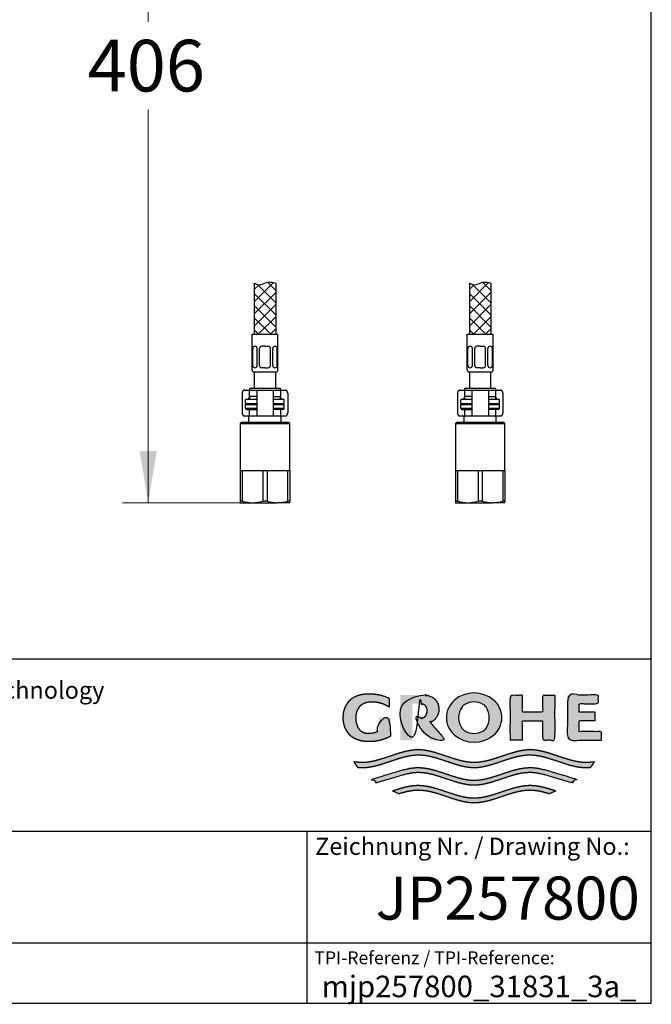
# Model space of a CAD drawing. Units: millimetres. Extents: x 7 to 203, y 5 to 291.
# Drawn here: x 130 to 203, y 5 to 119 of the extents above; entities that cross this region are included whole.
import ezdxf
from ezdxf.enums import TextEntityAlignment as Align

# ---------------------------------------------------------------- set-up
doc = ezdxf.new("R2010")
doc.units = ezdxf.units.MM
for name, color, linetype in [('Default', 7, 'Continuous'), ('Layer13', 7, 'Continuous'), ('Layer200', 7, 'Continuous'), ('Layer3', 7, 'Continuous'), ('MDS_Layer_0', 7, 'Continuous'), ('MDS_Layer_19', 7, 'Continuous'), ('MDS_Layer_20', 7, 'Continuous'), ('MDS_Layer_50', 7, 'Continuous'), ('Standard', 7, 'Continuous')]:
    doc.layers.add(name, color=color, linetype=linetype)
doc.styles.add('SEACAD_arial_ttf', font='arial.ttf')
doc.styles.add('SEACAD_seiso_ttf', font='seiso.ttf')
doc.dimstyles.new('$DDT_AUDIT_GENERATED_(648)', dxfattribs={"dimtxt": 6, "dimasz": 6, "dimexe": 3, "dimexo": 0, "dimgap": 3, "dimtad": 0, "dimtih": 1, "dimtoh": 1, "dimdec": 0, "dimlfac": 4, "dimtxsty": 'SEACAD_arial_ttf', "dimblk1": '_SE_FILLED', "dimblk2": '_SE_FILLED', "dimsah": 1, "dimcen": 3, "dimclrd": 136, "dimclre": 136, "dimclrt": 136, "dimadec": 0, "dimazin": 0, "dimtfac": 1, "dimtdec": 0, "dimtofl": 0, "dimtmove": 0, "dimatfit": 3, "dimfxl": 1, "dimtolj": 1, "dimarcsym": 0})

# ---------------------------------------------------------------- blocks, each defined once
blk = doc.blocks.new('DMBLK11')
at = {"layer": 'Layer3', "linetype": 'Continuous', "lineweight": 20}
for points in [[(143.56, 158.62), (145.56, 158.62), (144.56, 164.62)], [(143.56, 69.12), (144.56, 63.12), (145.56, 69.12)]]:
    blk.add_hatch(color=136, dxfattribs=at).paths.add_polyline_path(points)
at = {"layer": 'Layer3', "color": 136, "linetype": 'Continuous', "lineweight": 20}
for p, q in [((164.37, 164.62), (141.56, 164.62)), ((144.56, 164.62), (144.56, 118.97)), ((144.56, 108.77), (144.56, 63.12)), ((155.25, 63.12), (141.56, 63.12))]:
    blk.add_line(p, q, dxfattribs=at)
at = {"layer": 'Layer3', "color": 136, "linetype": 'Continuous', "lineweight": 20, "style": 'SEACAD_arial_ttf'}
blk.add_text('406', height=6, dxfattribs=at).set_placement((137.52, 116.87), align=Align.TOP_LEFT)
blk = doc.blocks.new('_SE_FILLED')
at = {"color": 0}
blk.add_line((0, 0), (-1, 0), dxfattribs=at)
blk.add_solid([(0, 0), (-1, -0.1665), (-1, 0.1665), (0, 0)], dxfattribs=at)

msp = doc.modelspace()

# ---------------------------------------------------------------- hatches: boundary and pattern name
at = {"layer": 'Standard', "linetype": 'Continuous'}
for points in [[(172.7172, 36.0072), (172.7172, 38.1606), (171.3135, 38.1606), (171.3135, 36.617), (171.1917, 36.5611), (171.0667, 36.5113), (170.9388, 36.4676), (170.8087, 36.4305), (170.6767, 36.4), (170.5435, 36.3762), (170.4095, 36.3593), (170.2753, 36.3492), (170.1413, 36.3459), (170.0153, 36.3467), (169.8968, 36.3571), (169.7858, 36.3759), (169.6822, 36.4022), (169.5859, 36.4349), (169.4969, 36.4728), (169.3769, 36.5373), (169.2727, 36.6078), (169.1895, 36.6765), (169.1173, 36.7488), (169.0539, 36.8265), (168.9966, 36.9112), (168.943, 37.0045), (168.8907, 37.1081), (168.8365, 37.2274), (168.7844, 37.3635), (168.7525, 37.4657), (168.7241, 37.5785), (168.7002, 37.7031), (168.6818, 37.8408), (168.67, 37.9929), (168.6657, 38.1606), (168.6712, 38.3283), (168.6865, 38.4803), (168.7101, 38.6181), (168.7409, 38.7427), (168.7774, 38.8554), (168.8184, 38.9576), (168.8854, 39.0937), (168.9551, 39.213), (169.0225, 39.3166), (169.0914, 39.4099), (169.1651, 39.4946), (169.2467, 39.5723), (169.3395, 39.6447), (169.4467, 39.7133), (169.5337, 39.7608), (169.6298, 39.8062), (169.7351, 39.8483), (169.8496, 39.8863), (169.9734, 39.9189), (170.1067, 39.9452), (170.2495, 39.9641), (170.4019, 39.9745), (170.564, 39.9753), (170.7941, 39.9679), (171.0249, 39.9456), (171.255, 39.9083), (171.4829, 39.856), (171.7071, 39.789), (171.9263, 39.7076), (172.1391, 39.6124), (172.3443, 39.5043), (172.5406, 39.3842), (172.5406, 40.418), (172.3016, 40.5261), (172.0564, 40.6226), (171.806, 40.7071), (171.5511, 40.779), (171.2928, 40.8381), (171.0321, 40.8841), (170.7698, 40.9169), (170.5071, 40.9366), (170.2448, 40.9431), (169.986, 40.9418), (169.7427, 40.9259), (169.5148, 40.897), (169.302, 40.8567), (169.1042, 40.8066), (168.9214, 40.7485), (168.7534, 40.6838), (168.5999, 40.6143), (168.461, 40.5415), (168.3441, 40.4718), (168.2382, 40.4), (168.1418, 40.3253), (168.0532, 40.2469), (167.9711, 40.1642), (167.8939, 40.0763), (167.7838, 39.9332), (167.6763, 39.7744), (167.602, 39.655), (167.5285, 39.5251), (167.458, 39.3828), (167.3925, 39.2262), (167.3342, 39.0533), (167.2851, 38.8622), (167.2473, 38.6511), (167.223, 38.4179), (167.2141, 38.1608), (167.2141, 38.1606), (167.2141, 38.1603), (167.223, 37.9032), (167.2473, 37.67), (167.2851, 37.4589), (167.3342, 37.2678), (167.3925, 37.0949), (167.458, 36.9383), (167.5285, 36.796), (167.602, 36.6661), (167.6763, 36.5467), (167.7838, 36.3879), (167.8939, 36.2448), (167.9711, 36.157), (168.0532, 36.0742), (168.1418, 35.9959), (168.2382, 35.9212), (168.3441, 35.8493), (168.461, 35.7797), (168.5999, 35.7069), (168.7534, 35.6373), (168.9214, 35.5727), (169.1042, 35.5145), (169.302, 35.4644), (169.5148, 35.4241), (169.7427, 35.3952), (169.986, 35.3793), (170.2448, 35.378), (170.5291, 35.3858), (170.8139, 35.4094), (171.0982, 35.4489), (171.3804, 35.5042), (171.6594, 35.5752), (171.9338, 35.6615), (172.2023, 35.7627), (172.4638, 35.8782)], [(178.3239, 39.1424), (178.3183, 39.2945), (178.3029, 39.4325), (178.279, 39.5574), (178.248, 39.6705), (178.2111, 39.7728), (178.1697, 39.8655), (178.102, 39.989), (178.0316, 40.0972), (177.9636, 40.1912), (177.894, 40.2758), (177.8196, 40.3527), (177.7371, 40.4232), (177.6434, 40.4888), (177.5352, 40.5511), (177.4, 40.6151), (177.244, 40.6736), (177.1283, 40.708), (177.0032, 40.7377), (176.8687, 40.7615), (176.7244, 40.7786), (176.5705, 40.788), (176.4069, 40.7888), (173.8577, 40.7888), (173.8577, 35.5323), (175.2535, 35.5323), (175.2535, 39.784), (176.1576, 39.784), (176.2589, 39.7817), (176.3511, 39.7701), (176.4341, 39.7508), (176.5083, 39.7255), (176.5736, 39.6958), (176.6303, 39.6633), (176.6893, 39.6208), (176.7383, 39.5748), (176.7805, 39.5235), (176.8097, 39.4805), (176.8382, 39.4328), (176.8676, 39.3779), (176.896, 39.3152), (176.9213, 39.2428), (176.9418, 39.1587), (176.9555, 39.0611), (176.9606, 38.948), (176.9555, 38.8349), (176.9418, 38.7373), (176.9213, 38.6532), (176.896, 38.5808), (176.8676, 38.5181), (176.8382, 38.4632), (176.8001, 38.4007), (176.76, 38.3461), (176.7148, 38.2977), (176.6756, 38.2643), (176.6303, 38.2327), (176.5808, 38.204), (176.5246, 38.1772), (176.4616, 38.1536), (176.3916, 38.1342), (176.3148, 38.1202), (176.2308, 38.1126), (175.4289, 38.1126), (177.359, 35.5323), (179.0897, 35.5323), (177.3293, 37.6413), (177.4378, 37.6863), (177.5352, 37.7336), (177.6434, 37.7959), (177.7371, 37.8616), (177.8196, 37.9321), (177.894, 38.0089), (177.9636, 38.0936), (178.0316, 38.1875), (178.102, 38.2958), (178.1697, 38.4193), (178.2111, 38.512), (178.248, 38.6143), (178.279, 38.7273), (178.3029, 38.8523), (178.3183, 38.9902)], [(191.777, 40.7888), (190.4096, 40.7888), (190.4096, 38.8502), (187.9862, 38.8502), (187.9862, 40.7888), (186.6274, 40.7888), (186.6274, 35.5323), (187.9862, 35.5323), (187.9862, 37.7655), (190.4096, 37.7655), (190.4096, 35.5323), (191.777, 35.5323)], [(197.2021, 35.5323), (197.2021, 36.5373), (194.621, 36.5373), (194.621, 37.8293), (196.4923, 37.8293), (196.4923, 38.8023), (194.621, 38.8023), (194.621, 39.7839), (196.8512, 39.7839), (196.8512, 40.7888), (193.2622, 40.7888), (193.2622, 35.5323)], [(195.9438, 32.3981), (196.0283, 32.4984), (196.1095, 32.6016), (196.2123, 32.7434), (196.3085, 32.8897), (196.3979, 33.0401), (196.2355, 33.0143), (196.0731, 32.9927), (195.8566, 32.9708), (195.6401, 32.9573), (195.4236, 32.953), (194.9901, 32.9725), (194.5567, 33.0259), (194.1233, 33.1079), (193.6899, 33.2134), (193.2565, 33.3371), (192.5343, 33.5696), (191.8121, 33.8139), (191.0899, 34.046), (190.6567, 34.1693), (190.2234, 34.2742), (189.7901, 34.3556), (189.3568, 34.4081), (188.9235, 34.4267), (188.4902, 34.4077), (188.0569, 34.3548), (187.6236, 34.273), (187.1903, 34.1677), (186.757, 34.0441), (186.0347, 33.8117), (185.3125, 33.5672), (184.5902, 33.3348), (184.1569, 33.2113), (183.7235, 33.1061), (183.2902, 33.0245), (182.8568, 32.9717), (182.4235, 32.953), (181.9901, 32.9717), (181.5567, 33.0245), (181.1234, 33.1061), (180.69, 33.2113), (180.2567, 33.3348), (179.5344, 33.5672), (178.8122, 33.8117), (178.09, 34.0441), (177.6566, 34.1677), (177.2233, 34.273), (176.79, 34.3548), (176.3567, 34.4077), (175.9234, 34.4267), (175.4901, 34.4081), (175.0568, 34.3556), (174.6235, 34.2742), (174.1903, 34.1693), (173.757, 34.046), (173.0348, 33.8139), (172.3126, 33.5696), (171.5904, 33.3371), (171.157, 33.2134), (170.7237, 33.1079), (170.2903, 33.0259), (169.8568, 32.9725), (169.4233, 32.953), (169.261, 32.9554), (169.0986, 32.963), (168.8821, 32.9807), (168.6656, 33.0067), (168.4491, 33.0401), (168.5154, 32.927), (168.5857, 32.816), (168.6852, 32.6719), (168.7911, 32.5325), (168.9032, 32.3981), (169.0908, 32.3815), (169.2785, 32.3714), (169.4662, 32.3681), (169.8997, 32.3876), (170.3331, 32.441), (170.7665, 32.5231), (171.1999, 32.6286), (171.6333, 32.7523), (172.3555, 32.9848), (173.0777, 33.2292), (173.7998, 33.4612), (174.2331, 33.5846), (174.6664, 33.6895), (175.0997, 33.7709), (175.533, 33.8234), (175.9662, 33.842), (176.3967, 33.8233), (176.8271, 33.771), (177.2576, 33.6902), (177.6881, 33.5861), (178.1185, 33.4637), (178.836, 33.2333), (179.5535, 32.9904), (180.271, 32.7587), (180.7015, 32.6349), (181.132, 32.5288), (181.5625, 32.4456), (181.993, 32.3904), (182.4235, 32.3683), (182.854, 32.3904), (183.2845, 32.4456), (183.715, 32.5288), (184.1455, 32.6349), (184.576, 32.7587), (185.2934, 32.9904), (186.0109, 33.2333), (186.7284, 33.4637), (187.1589, 33.5861), (187.5893, 33.6902), (188.0198, 33.771), (188.4502, 33.8233), (188.8807, 33.842), (189.314, 33.8234), (189.7473, 33.7709), (190.1805, 33.6895), (190.6138, 33.5846), (191.0471, 33.4612), (191.7693, 33.2292), (192.4914, 32.9848), (193.2137, 32.7523), (193.647, 32.6286), (194.0804, 32.5231), (194.5138, 32.441), (194.9473, 32.3876), (195.3807, 32.3681), (195.5684, 32.3714), (195.7561, 32.3815)], [(182.4235, 30.3106), (182.854, 30.3327), (183.2845, 30.3879), (183.715, 30.4711), (184.1455, 30.5772), (184.576, 30.701), (185.2934, 30.9327), (186.0109, 31.1757), (186.7284, 31.406), (187.1589, 31.5284), (187.5893, 31.6325), (188.0198, 31.7133), (188.4502, 31.7656), (188.8807, 31.7843), (189.1187, 31.7786), (189.3567, 31.762), (189.5947, 31.7353), (189.8327, 31.6993), (190.0707, 31.6549), (190.3087, 31.603), (190.6657, 31.513), (191.0227, 31.4109), (193.7332, 30.5977), (193.9134, 30.7386), (194.0851, 30.89), (194.1674, 30.9694), (194.2473, 31.0512), (191.0227, 32.0084), (190.6728, 32.1073), (190.323, 32.1943), (190.0897, 32.2444), (189.8565, 32.2871), (189.6232, 32.3218), (189.39, 32.3476), (189.1568, 32.3635), (188.9235, 32.369), (188.4902, 32.35), (188.0569, 32.2971), (187.6236, 32.2153), (187.1903, 32.11), (186.757, 31.9865), (186.0347, 31.754), (185.3125, 31.5095), (184.5902, 31.2771), (184.1569, 31.1536), (183.7235, 31.0485), (183.2902, 30.9669), (182.8568, 30.9141), (182.4235, 30.8953), (181.9901, 30.9141), (181.5567, 30.9669), (181.1234, 31.0485), (180.69, 31.1536), (180.2567, 31.2771), (179.5344, 31.5095), (178.8122, 31.754), (178.09, 31.9865), (177.6566, 32.11), (177.2233, 32.2153), (176.79, 32.2971), (176.3567, 32.35), (175.9234, 32.369), (175.6902, 32.3635), (175.4569, 32.3476), (175.2237, 32.3218), (174.9904, 32.2871), (174.7572, 32.2444), (174.524, 32.1943), (174.1741, 32.1073), (173.8242, 32.0084), (170.5996, 31.0512), (170.7619, 30.89), (170.9335, 30.7386), (171.0226, 30.6668), (171.1137, 30.5977), (173.8242, 31.4109), (174.1812, 31.513), (174.5382, 31.603), (174.7762, 31.6549), (175.0142, 31.6993), (175.2522, 31.7353), (175.4902, 31.762), (175.7282, 31.7786), (175.9662, 31.7843), (176.3967, 31.7656), (176.8271, 31.7133), (177.2576, 31.6325), (177.6881, 31.5284), (178.1185, 31.406), (178.836, 31.1757), (179.5535, 30.9327), (180.271, 30.701), (180.7015, 30.5772), (181.132, 30.4711), (181.5625, 30.3879), (181.993, 30.3327)], [(182.4235, 28.2529), (182.854, 28.275), (183.2845, 28.3303), (183.715, 28.4135), (184.1455, 28.5195), (184.576, 28.6433), (185.2934, 28.875), (186.0109, 29.118), (186.7284, 29.3484), (187.1589, 29.4707), (187.5893, 29.5748), (188.0198, 29.6556), (188.4502, 29.7079), (188.8807, 29.7266), (189.1366, 29.7201), (189.3926, 29.7009), (189.6485, 29.6702), (189.9045, 29.629), (190.1604, 29.5785), (190.4164, 29.5196), (190.8003, 29.418), (191.1842, 29.3039), (191.9125, 29.6647), (191.4143, 29.8294), (190.9162, 29.9819), (190.5841, 30.0729), (190.252, 30.1526), (189.9199, 30.2186), (189.5877, 30.2686), (189.2556, 30.3003), (188.9235, 30.3113), (188.4902, 30.2923), (188.0569, 30.2394), (187.6236, 30.1576), (187.1903, 30.0524), (186.757, 29.9288), (186.0347, 29.6963), (185.3125, 29.4518), (184.5902, 29.2194), (184.1569, 29.0959), (183.7235, 28.9908), (183.2902, 28.9092), (182.8568, 28.8564), (182.4235, 28.8376), (181.9901, 28.8564), (181.5567, 28.9092), (181.1234, 28.9908), (180.69, 29.0959), (180.2567, 29.2194), (179.5344, 29.4518), (178.8122, 29.6963), (178.09, 29.9288), (177.6566, 30.0524), (177.2233, 30.1576), (176.79, 30.2394), (176.3567, 30.2923), (175.9234, 30.3113), (175.5913, 30.3003), (175.2592, 30.2686), (174.9271, 30.2186), (174.595, 30.1526), (174.2629, 30.0729), (173.9307, 29.9819), (173.4326, 29.8294), (172.9344, 29.6647), (173.6627, 29.3039), (174.0466, 29.418), (174.4305, 29.5196), (174.6865, 29.5785), (174.9424, 29.629), (175.1984, 29.6702), (175.4543, 29.7009), (175.7103, 29.7201), (175.9662, 29.7266), (176.3967, 29.7079), (176.8271, 29.6556), (177.2576, 29.5748), (177.6881, 29.4707), (178.1185, 29.3484), (178.836, 29.118), (179.5535, 28.875), (180.271, 28.6433), (180.7015, 28.5195), (181.132, 28.4135), (181.5625, 28.3303), (181.993, 28.275)]]:
    msp.add_hatch(color=252, dxfattribs=at).paths.add_polyline_path(points)
h = msp.add_hatch(color=252, dxfattribs=at)
edge = h.paths.add_edge_path()
edge.add_arc((182.4155, 38.8482), 3.546, 230.197019, 309.802975)
edge.add_arc((182.9869, 38.1624), 2.6534, 309.802973, 410.558843)
edge.add_arc((182.4165, 37.5302), 3.5043, 49.923269, 130.396348)
edge.add_arc((181.8793, 38.1615), 2.6754, 130.396348, 229.603652)
edge = h.paths.add_edge_path()
edge.add_arc((182.7189, 38.1628), 2.1013, 143.933878, 217.034598)
edge.add_arc((181.8964, 37.5423), 1.071, 217.034598, 240.149448)
edge.add_arc((182.4149, 38.4457), 2.1126, 240.149448, 298.655055)
edge.add_arc((182.9144, 37.5317), 1.071, 298.655055, 326.079392)
edge.add_arc((181.9738, 38.1642), 2.2045, 326.079392, 392.93378)
edge.add_arc((182.9251, 38.7805), 1.071, 32.93378, 59.704331)
edge.add_arc((182.4149, 37.9072), 2.0825, 59.704331, 121.522252)
edge.add_arc((181.8861, 38.7694), 1.071, 121.522252, 143.933878)

# ---------------------------------------------------------------- linework, layer by layer
at = {"layer": 'Default', "color": 7, "linetype": 'Continuous'}
for p, q in [((203.0049, 5), (203.0049, 291)), ((157.1716, 74.4978), (155.8716, 74.4978)), ((160.3716, 74.4978), (159.0716, 74.4978)), ((182.1716, 74.4978), (180.8716, 74.4978)), ((185.3716, 74.4978), (184.0716, 74.4978)), ((6.6, 45), (203.0049, 45)), ((6.6, 25), (203.0049, 25)), ((163, 25), (163, 5)), ((25, 12), (203.0049, 12))]:
    msp.add_line(p, q, dxfattribs=at)
at = {"layer": 'Layer13', "color": 7, "linetype": 'Continuous'}
for p, q in [((156.6216, 78.5478), (156.6216, 82.6728)), ((156.6216, 82.6728), (159.6216, 82.6728)), ((159.6216, 78.5478), (159.6216, 82.6728)), ((181.6216, 78.5478), (181.6216, 82.6728)), ((181.6216, 82.6728), (184.6216, 82.6728)), ((184.6216, 78.5478), (184.6216, 82.6728)), ((156.963, 81.2873), (156.9493, 81.2873)), ((158.1216, 81.2873), (157.7466, 81.2873)), ((158.1216, 81.2873), (158.4966, 81.2873)), ((159.2802, 81.2873), (159.2938, 81.2873)), ((181.963, 81.2873), (181.9493, 81.2873)), ((183.1216, 81.2873), (182.7466, 81.2873)), ((183.1216, 81.2873), (183.4966, 81.2873)), ((184.2802, 81.2873), (184.2938, 81.2873)), ((156.6993, 79.0478), (156.6993, 81.0373)), ((157.213, 79.0478), (157.213, 81.0373)), ((157.4966, 79.0478), (157.4966, 81.0373)), ((158.7466, 79.0478), (158.7466, 81.0373)), ((159.0302, 79.0478), (159.0302, 81.0373)), ((159.5438, 79.0478), (159.5438, 81.0373)), ((181.6993, 79.0478), (181.6993, 81.0373)), ((182.213, 79.0478), (182.213, 81.0373)), ((182.4966, 79.0478), (182.4966, 81.0373)), ((183.7466, 79.0478), (183.7466, 81.0373)), ((184.0302, 79.0478), (184.0302, 81.0373)), ((184.5438, 79.0478), (184.5438, 81.0373)), ((156.7466, 78.2978), (159.4966, 78.2978)), ((156.963, 78.7978), (156.9493, 78.7978)), ((158.1216, 78.7978), (157.7466, 78.7978)), ((158.1216, 78.7978), (158.4966, 78.7978)), ((159.2802, 78.7978), (159.2938, 78.7978)), ((181.7466, 78.2978), (184.4966, 78.2978)), ((181.963, 78.7978), (181.9493, 78.7978)), ((183.1216, 78.7978), (182.7466, 78.7978)), ((183.1216, 78.7978), (183.4966, 78.7978)), ((184.2802, 78.7978), (184.2938, 78.7978))]:
    msp.add_line(p, q, dxfattribs=at)
for centre, start, end in [((156.9493, 81.0373), 90, 180), ((156.963, 81.0373), 0, 90), ((157.7466, 81.0373), 90, 180), ((158.4966, 81.0373), 0, 90), ((159.2802, 81.0373), 90, 180), ((159.2938, 81.0373), 0, 90), ((181.9493, 81.0373), 90, 180), ((181.963, 81.0373), 0, 90), ((182.7466, 81.0373), 90, 180), ((183.4966, 81.0373), 0, 90), ((184.2802, 81.0373), 90, 180), ((184.2938, 81.0373), 0, 90), ((156.9493, 79.0478), 180, 270), ((156.963, 79.0478), 270, 360), ((157.7466, 79.0478), 180, 270), ((158.4966, 79.0478), 270, 360), ((159.2802, 79.0478), 180, 270), ((159.2938, 79.0478), 270, 360), ((181.9493, 79.0478), 180, 270), ((181.963, 79.0478), 270, 360), ((182.7466, 79.0478), 180, 270), ((183.4966, 79.0478), 270, 360), ((184.2802, 79.0478), 180, 270), ((184.2938, 79.0478), 270, 360), ((156.8716, 78.5478), 180, 270), ((159.3716, 78.5478), 270, 360), ((181.8716, 78.5478), 180, 270), ((184.3716, 78.5478), 270, 360)]:
    msp.add_arc(centre, 0.25, start, end, dxfattribs=at)
at = {"layer": 'Layer200', "color": 7, "linetype": 'Continuous'}
for p, q in [((156.8716, 86.4504), (159.1043, 88.6831)), ((156.8716, 88.6238), (156.8716, 82.6728)), ((158.4026, 88.7231), (159.3716, 87.754)), ((159.3716, 88.6238), (159.3716, 82.6728)), ((181.8716, 86.4504), (184.1043, 88.6831)), ((181.8716, 88.6238), (181.8716, 82.6728)), ((183.4026, 88.7231), (184.3716, 87.754)), ((184.3716, 88.6238), (184.3716, 82.6728))]:
    msp.add_line(p, q, dxfattribs=at)
for points in [[(157.4415, 88.4345), (156.8716, 87.8646)], [(159.3716, 86.3401), (157.2477, 88.4639)], [(182.4415, 88.4345), (181.8716, 87.8646)], [(184.3716, 86.3401), (182.2477, 88.4639)], [(159.3716, 87.5362), (156.8716, 85.0362)], [(159.3716, 84.9259), (156.8716, 87.4259)], [(184.3716, 87.5362), (181.8716, 85.0362)], [(184.3716, 84.9259), (181.8716, 87.4259)], [(159.3716, 86.122), (156.8716, 83.622)], [(159.3716, 83.5116), (156.8716, 86.0116)], [(184.3716, 86.122), (181.8716, 83.622)], [(184.3716, 83.5116), (181.8716, 86.0116)], [(159.3716, 84.7077), (157.3366, 82.6728)], [(184.3716, 84.7077), (182.3366, 82.6728)], [(158.7962, 82.6728), (156.8716, 84.5974)], [(183.7962, 82.6728), (181.8716, 84.5974)], [(157.382, 82.6728), (156.8716, 83.1832)], [(159.3716, 83.2935), (158.7508, 82.6728)], [(182.382, 82.6728), (181.8716, 83.1832)], [(184.3716, 83.2935), (183.7508, 82.6728)]]:
    msp.add_lwpolyline(points, dxfattribs=at)
for points in [[(156.8716, 88.6238), (157.0559, 88.5357), (157.5517, 88.2788), (158.4052, 88.8914), (159.0384, 88.6938), (159.3716, 88.6238)], [(181.8716, 88.6238), (182.0559, 88.5357), (182.5517, 88.2788), (183.4052, 88.8914), (184.0384, 88.6938), (184.3716, 88.6238)]]:
    msp.add_open_spline(points, degree=3, knots=[0, 0, 0, 0, 0.21603356, 0.64003127, 1, 1, 1, 1], dxfattribs=at)
at = {"layer": 'MDS_Layer_0', "color": 7, "linetype": 'Continuous'}
for p, q in [((155.4802, 75.8228), (155.4802, 73.5728)), ((155.7453, 76.1978), (156.2966, 76.1978)), ((156.2966, 76.1978), (157.0017, 76.1978)), ((156.2966, 76.1978), (156.2966, 75.4478)), ((157.0017, 76.1978), (157.1716, 76.1978)), ((157.1716, 76.1978), (157.6216, 76.1978)), ((157.1716, 76.1978), (157.1716, 73.1978)), ((157.6216, 76.1978), (158.6216, 76.1978)), ((158.6216, 76.1978), (159.0716, 76.1978)), ((159.0716, 76.1978), (159.2415, 76.1978)), ((159.0716, 76.1978), (159.0716, 73.1978)), ((159.2415, 76.1978), (159.9466, 76.1978)), ((159.9466, 76.1978), (160.4978, 76.1978)), ((159.9466, 75.4478), (159.9466, 76.1978)), ((160.763, 75.8228), (160.763, 73.5728)), ((180.4802, 75.8228), (180.4802, 73.5728)), ((180.7453, 76.1978), (181.2966, 76.1978)), ((181.2966, 76.1978), (182.0017, 76.1978)), ((181.2966, 76.1978), (181.2966, 75.4478)), ((182.0017, 76.1978), (182.1716, 76.1978)), ((182.1716, 76.1978), (182.6216, 76.1978)), ((182.1716, 76.1978), (182.1716, 73.1978)), ((182.6216, 76.1978), (183.6216, 76.1978)), ((183.6216, 76.1978), (184.0716, 76.1978)), ((184.0716, 76.1978), (184.2415, 76.1978)), ((184.0716, 76.1978), (184.0716, 73.1978)), ((184.2415, 76.1978), (184.9466, 76.1978)), ((184.9466, 76.1978), (185.4978, 76.1978)), ((184.9466, 75.4478), (184.9466, 76.1978)), ((185.763, 75.8228), (185.763, 73.5728)), ((157.0017, 75.4478), (156.2966, 75.4478)), ((157.1716, 75.4478), (157.0017, 75.4478)), ((159.0716, 75.4478), (159.2415, 75.4478)), ((159.2415, 75.4478), (159.9466, 75.4478)), ((182.0017, 75.4478), (181.2966, 75.4478)), ((182.1716, 75.4478), (182.0017, 75.4478)), ((184.0716, 75.4478), (184.2415, 75.4478)), ((184.2415, 75.4478), (184.9466, 75.4478)), ((155.7453, 73.1978), (156.2966, 73.1978)), ((156.2966, 73.9478), (157.0017, 73.9478)), ((156.2966, 73.9478), (156.2966, 73.1978)), ((156.2966, 73.1978), (157.0017, 73.1978)), ((157.0017, 73.9478), (157.1716, 73.9478)), ((157.0017, 73.1978), (157.1716, 73.1978)), ((157.1716, 73.1978), (157.6216, 73.1978)), ((157.6216, 73.1978), (158.6216, 73.1978)), ((158.6216, 73.1978), (159.0716, 73.1978)), ((159.2415, 73.9478), (159.0716, 73.9478)), ((159.0716, 73.1978), (159.2415, 73.1978)), ((159.9466, 73.9478), (159.2415, 73.9478)), ((159.2415, 73.1978), (159.9466, 73.1978)), ((159.9466, 73.1978), (159.9466, 73.9478)), ((159.9466, 73.1978), (160.4978, 73.1978)), ((180.7453, 73.1978), (181.2966, 73.1978)), ((181.2966, 73.9478), (182.0017, 73.9478)), ((181.2966, 73.9478), (181.2966, 73.1978)), ((181.2966, 73.1978), (182.0017, 73.1978)), ((182.0017, 73.9478), (182.1716, 73.9478)), ((182.0017, 73.1978), (182.1716, 73.1978)), ((182.1716, 73.1978), (182.6216, 73.1978)), ((182.6216, 73.1978), (183.6216, 73.1978)), ((183.6216, 73.1978), (184.0716, 73.1978)), ((184.2415, 73.9478), (184.0716, 73.9478)), ((184.0716, 73.1978), (184.2415, 73.1978)), ((184.9466, 73.9478), (184.2415, 73.9478)), ((184.2415, 73.1978), (184.9466, 73.1978)), ((184.9466, 73.1978), (184.9466, 73.9478)), ((184.9466, 73.1978), (185.4978, 73.1978))]:
    msp.add_line(p, q, dxfattribs=at)
for points, weights in [([(155.7453, 76.1978), (155.4802, 76.1978), (155.4802, 75.8228)], [1, 0.707106781187, 1]), ([(160.763, 75.8228), (160.763, 76.1978), (160.4978, 76.1978)], [1, 0.707106781187, 1]), ([(180.7453, 76.1978), (180.4802, 76.1978), (180.4802, 75.8228)], [1, 0.707106781187, 1]), ([(185.763, 75.8228), (185.763, 76.1978), (185.4978, 76.1978)], [1, 0.707106781187, 1]), ([(156.3091, 75.3305), (156.2181, 75.2485), (156.1569, 75.1228)], [1, 0.979917361764, 1]), ([(156.3091, 75.1441), (156.3036, 75.1336), (156.2983, 75.1228)], [1, 0.999847236401, 1]), ([(160.0863, 75.1228), (160.0251, 75.2485), (159.9341, 75.3305)], [1, 0.979917361766, 1]), ([(159.9449, 75.1228), (159.9396, 75.1336), (159.9341, 75.1441)], [1, 0.999847236357, 1]), ([(181.3091, 75.3305), (181.2181, 75.2485), (181.1569, 75.1228)], [1, 0.979917361764, 1]), ([(181.3091, 75.1441), (181.3036, 75.1336), (181.2983, 75.1228)], [1, 0.999847236401, 1]), ([(185.0863, 75.1228), (185.0251, 75.2485), (184.9341, 75.3305)], [1, 0.979917361766, 1]), ([(184.9449, 75.1228), (184.9396, 75.1336), (184.9341, 75.1441)], [1, 0.999847236357, 1]), ([(155.4802, 73.5728), (155.4802, 73.1978), (155.7453, 73.1978)], [1, 0.707106781187, 1]), ([(160.4978, 73.1978), (160.763, 73.1978), (160.763, 73.5728)], [1, 0.707106781187, 1]), ([(180.4802, 73.5728), (180.4802, 73.1978), (180.7453, 73.1978)], [1, 0.707106781187, 1]), ([(185.4978, 73.1978), (185.763, 73.1978), (185.763, 73.5728)], [1, 0.707106781187, 1])]:
    msp.add_rational_spline(points, weights, degree=2, dxfattribs=at)
at = {"layer": 'MDS_Layer_19', "color": 7, "linetype": 'Continuous'}
for p, q in [((156.8716, 78.2978), (156.8716, 76.3728)), ((159.3716, 76.3728), (159.3716, 78.2978)), ((181.8716, 78.2978), (181.8716, 76.3728)), ((184.3716, 76.3728), (184.3716, 78.2978)), ((159.9341, 76.3728), (156.3091, 76.3728)), ((156.3091, 76.3728), (156.3091, 76.1978)), ((159.9341, 76.1978), (159.9341, 76.3728)), ((184.9341, 76.3728), (181.3091, 76.3728)), ((181.3091, 76.3728), (181.3091, 76.1978)), ((184.9341, 76.1978), (184.9341, 76.3728)), ((155.8716, 74.6978), (155.8716, 75.0478)), ((157.1716, 75.1228), (155.9466, 75.1228)), ((156.3091, 75.4478), (156.3091, 75.1228)), ((160.2966, 75.1228), (159.0716, 75.1228)), ((159.9341, 75.1228), (159.9341, 75.4478)), ((160.3716, 74.6978), (160.3716, 75.0478)), ((180.8716, 74.6978), (180.8716, 75.0478)), ((182.1716, 75.1228), (180.9466, 75.1228)), ((181.3091, 75.4478), (181.3091, 75.1228)), ((185.2966, 75.1228), (184.0716, 75.1228)), ((184.9341, 75.1228), (184.9341, 75.4478)), ((185.3716, 74.6978), (185.3716, 75.0478))]:
    msp.add_line(p, q, dxfattribs=at)
for centre, start, end in [((155.9466, 75.0478), 90, 180), ((155.9466, 74.6978), 180, 270), ((160.2966, 75.0478), 0, 90), ((160.2966, 74.6978), 270, 360), ((180.9466, 75.0478), 90, 180), ((180.9466, 74.6978), 180, 270), ((185.2966, 75.0478), 0, 90), ((185.2966, 74.6978), 270, 360)]:
    msp.add_arc(centre, 0.075, start, end, dxfattribs=at)
at = {"layer": 'MDS_Layer_20', "color": 7, "linetype": 'Continuous'}
for p, q in [((155.8716, 74.4978), (155.9966, 74.6228)), ((155.8716, 74.0728), (155.8716, 74.4978)), ((155.9466, 74.6228), (157.1716, 74.6228)), ((159.0716, 74.6228), (160.2966, 74.6228)), ((160.3716, 74.4978), (160.2466, 74.6228)), ((160.3716, 74.0728), (160.3716, 74.4978)), ((180.8716, 74.4978), (180.9966, 74.6228)), ((180.8716, 74.0728), (180.8716, 74.4978)), ((180.9466, 74.6228), (182.1716, 74.6228)), ((184.0716, 74.6228), (185.2966, 74.6228)), ((185.3716, 74.4978), (185.2466, 74.6228)), ((185.3716, 74.0728), (185.3716, 74.4978)), ((156.2466, 73.9478), (156.2466, 73.9605)), ((156.2466, 72.4478), (156.2466, 73.1978)), ((159.9966, 73.9478), (159.9966, 73.9605)), ((159.9966, 72.4478), (159.9966, 73.1978)), ((181.2466, 73.9478), (181.2466, 73.9605)), ((181.2466, 72.4478), (181.2466, 73.1978)), ((184.9966, 73.9478), (184.9966, 73.9605)), ((184.9966, 72.4478), (184.9966, 73.1978))]:
    msp.add_line(p, q, dxfattribs=at)
at = {"layer": 'MDS_Layer_50', "color": 7, "linetype": 'Continuous'}
for p, q in [((155.9838, 73.9605), (155.8716, 74.0728)), ((157.1716, 74.0728), (155.8938, 74.0728)), ((155.9838, 73.9605), (157.1716, 73.9605)), ((156.2466, 73.9478), (156.2966, 73.9478)), ((160.3716, 74.0728), (159.0716, 74.0728)), ((160.2594, 73.9605), (159.0716, 73.9605)), ((159.9966, 73.9478), (159.9466, 73.9478)), ((160.2594, 73.9605), (160.3716, 74.0728)), ((180.9838, 73.9605), (180.8716, 74.0728)), ((182.1716, 74.0728), (180.8938, 74.0728)), ((180.9838, 73.9605), (182.1716, 73.9605)), ((181.2466, 73.9478), (181.2966, 73.9478)), ((185.3716, 74.0728), (184.0716, 74.0728)), ((185.2594, 73.9605), (184.0716, 73.9605)), ((184.9966, 73.9478), (184.9466, 73.9478)), ((185.2594, 73.9605), (185.3716, 74.0728)), ((155.3716, 72.4478), (155.2466, 72.3228)), ((155.2466, 72.3228), (160.9966, 72.3228)), ((155.2466, 72.3228), (155.2466, 66.8728)), ((160.8716, 72.4478), (155.3716, 72.4478)), ((160.9966, 72.3228), (160.8716, 72.4478)), ((160.9966, 66.8728), (160.9966, 72.3228)), ((180.3716, 72.4478), (180.2466, 72.3228)), ((180.2466, 72.3228), (185.9966, 72.3228)), ((180.2466, 72.3228), (180.2466, 66.8728)), ((185.8716, 72.4478), (180.3716, 72.4478)), ((185.9966, 72.3228), (185.8716, 72.4478)), ((185.9966, 66.8728), (185.9966, 72.3228)), ((155.2466, 66.8728), (155.4921, 66.8728)), ((155.2466, 66.8728), (155.2466, 63.3032)), ((155.4921, 66.8728), (156.6841, 66.8728)), ((155.4921, 66.8728), (155.4921, 63.3032)), ((156.6841, 66.8728), (157.8761, 66.8728)), ((157.8761, 66.8728), (158.3671, 66.8728)), ((157.8761, 66.8728), (157.8761, 63.3032)), ((158.3671, 66.8728), (159.5591, 66.8728)), ((158.3671, 66.8728), (158.3671, 63.3032)), ((159.5591, 66.8728), (160.7511, 66.8728)), ((160.7511, 66.8728), (160.9966, 66.8728)), ((160.7511, 66.8728), (160.7511, 63.3032)), ((160.9966, 66.8728), (160.9966, 63.3032)), ((180.2466, 66.8728), (180.4921, 66.8728)), ((180.2466, 66.8728), (180.2466, 63.3032)), ((180.4921, 66.8728), (181.6841, 66.8728)), ((180.4921, 66.8728), (180.4921, 63.3032)), ((181.6841, 66.8728), (182.8761, 66.8728)), ((182.8761, 66.8728), (183.3671, 66.8728)), ((182.8761, 66.8728), (182.8761, 63.3032)), ((183.3671, 66.8728), (184.5591, 66.8728)), ((183.3671, 66.8728), (183.3671, 63.3032)), ((184.5591, 66.8728), (185.7511, 66.8728)), ((185.7511, 66.8728), (185.9966, 66.8728)), ((185.7511, 66.8728), (185.7511, 63.3032)), ((185.9966, 66.8728), (185.9966, 63.3032)), ((155.4921, 63.3032), (155.2466, 63.3032)), ((155.2466, 63.3032), (155.2466, 63.1228)), ((155.2466, 63.1228), (156.6841, 63.1228)), ((156.6841, 63.1228), (159.5591, 63.1228)), ((158.3671, 63.3032), (157.8761, 63.3032)), ((160.9966, 63.1228), (159.5591, 63.1228)), ((160.9966, 63.3032), (160.7511, 63.3032)), ((160.9966, 63.1228), (160.9966, 63.3032)), ((180.4921, 63.3032), (180.2466, 63.3032)), ((180.2466, 63.3032), (180.2466, 63.1228)), ((180.2466, 63.1228), (181.6841, 63.1228)), ((181.6841, 63.1228), (184.5591, 63.1228)), ((183.3671, 63.3032), (182.8761, 63.3032)), ((185.9966, 63.1228), (184.5591, 63.1228)), ((185.9966, 63.3032), (185.7511, 63.3032)), ((185.9966, 63.1228), (185.9966, 63.3032))]:
    msp.add_line(p, q, dxfattribs=at)
for centre, radius, start, end in [((156.72, 67.3881), 4.2654, 253.268829, 269.517381), ((156.6482, 67.3875), 4.2649, 270.48155, 286.73224), ((159.595, 67.3881), 4.2654, 253.268829, 269.517381), ((159.5232, 67.3875), 4.2649, 270.48155, 286.73224), ((181.72, 67.3881), 4.2654, 253.268829, 269.517381), ((181.6482, 67.3875), 4.2649, 270.48155, 286.73224), ((184.595, 67.3881), 4.2654, 253.268829, 269.517381), ((184.5232, 67.3875), 4.2649, 270.48155, 286.73224)]:
    msp.add_arc(centre, radius, start, end, dxfattribs=at)
at = {"layer": 'Standard', "color": 7, "linetype": 'Continuous'}
msp.add_line((6.6, 5), (203.0049, 5), dxfattribs=at)
for centre, radius, start, end in [((181.8793, 38.1615), 2.6754, 130.396348, 229.603652), ((182.4165, 37.5302), 3.5043, 49.923269, 130.396348), ((182.9869, 38.1624), 2.6534, 309.802973, 50.558843), ((182.7189, 38.1628), 2.1013, 143.933878, 217.034598), ((181.8861, 38.7694), 1.071, 121.522252, 143.933878), ((182.4149, 37.9072), 2.0825, 59.704331, 121.522252), ((182.9251, 38.7805), 1.071, 32.93378, 59.704331), ((181.9738, 38.1642), 2.2045, 326.079392, 32.93378), ((181.8964, 37.5423), 1.071, 217.034598, 240.149448), ((182.4149, 38.4457), 2.1126, 240.149448, 298.655055), ((182.9144, 37.5317), 1.071, 298.655055, 326.079392), ((182.4155, 38.8482), 3.546, 230.197019, 309.802975)]:
    msp.add_arc(centre, radius, start, end, dxfattribs=at)
for points in [[(172.7172, 36.0072), (172.7172, 38.1606), (171.3135, 38.1606), (171.3135, 36.617), (171.1917, 36.5611), (171.0667, 36.5113), (170.9388, 36.4676), (170.8087, 36.4305), (170.6767, 36.4), (170.5435, 36.3762), (170.4095, 36.3593), (170.2753, 36.3492), (170.1413, 36.3459), (170.0153, 36.3467), (169.8968, 36.3571), (169.7858, 36.3759), (169.6822, 36.4022), (169.5859, 36.4349), (169.4969, 36.4728), (169.3769, 36.5373), (169.2727, 36.6078), (169.1895, 36.6765), (169.1173, 36.7488), (169.0539, 36.8265), (168.9966, 36.9112), (168.943, 37.0045), (168.8907, 37.1081), (168.8365, 37.2274), (168.7844, 37.3635), (168.7525, 37.4657), (168.7241, 37.5785), (168.7002, 37.7031), (168.6818, 37.8408), (168.67, 37.9929), (168.6657, 38.1606), (168.6712, 38.3283), (168.6865, 38.4803), (168.7101, 38.6181), (168.7409, 38.7427), (168.7774, 38.8554), (168.8184, 38.9576), (168.8854, 39.0937), (168.9551, 39.213), (169.0225, 39.3166), (169.0914, 39.4099), (169.1651, 39.4946), (169.2467, 39.5723), (169.3395, 39.6447), (169.4467, 39.7133), (169.5337, 39.7608), (169.6298, 39.8062), (169.7351, 39.8483), (169.8496, 39.8863), (169.9734, 39.9189), (170.1067, 39.9452), (170.2495, 39.9641), (170.4019, 39.9745), (170.564, 39.9753), (170.7941, 39.9679), (171.0249, 39.9456), (171.255, 39.9083), (171.4829, 39.856), (171.7071, 39.789), (171.9263, 39.7076), (172.1391, 39.6124), (172.3443, 39.5043), (172.5406, 39.3842), (172.5406, 40.418), (172.3016, 40.5261), (172.0564, 40.6226), (171.806, 40.7071), (171.5511, 40.779), (171.2928, 40.8381), (171.0321, 40.8841), (170.7698, 40.9169), (170.5071, 40.9366), (170.2448, 40.9431), (169.986, 40.9418), (169.7427, 40.9259), (169.5148, 40.897), (169.302, 40.8567), (169.1042, 40.8066), (168.9214, 40.7485), (168.7534, 40.6838), (168.5999, 40.6143), (168.461, 40.5415), (168.3441, 40.4718), (168.2382, 40.4), (168.1418, 40.3253), (168.0532, 40.2469), (167.9711, 40.1642), (167.8939, 40.0763), (167.7838, 39.9332), (167.6763, 39.7744), (167.602, 39.655), (167.5285, 39.5251), (167.458, 39.3828), (167.3925, 39.2262), (167.3342, 39.0533), (167.2851, 38.8622), (167.2473, 38.6511), (167.223, 38.4179), (167.2141, 38.1608), (167.2141, 38.1606), (167.2141, 38.1603), (167.223, 37.9032), (167.2473, 37.67), (167.2851, 37.4589), (167.3342, 37.2678), (167.3925, 37.0949), (167.458, 36.9383), (167.5285, 36.796), (167.602, 36.6661), (167.6763, 36.5467), (167.7838, 36.3879), (167.8939, 36.2448), (167.9711, 36.157), (168.0532, 36.0742), (168.1418, 35.9959), (168.2382, 35.9212), (168.3441, 35.8493), (168.461, 35.7797), (168.5999, 35.7069), (168.7534, 35.6373), (168.9214, 35.5727), (169.1042, 35.5145), (169.302, 35.4644), (169.5148, 35.4241), (169.7427, 35.3952), (169.986, 35.3793), (170.2448, 35.378), (170.5291, 35.3858), (170.8139, 35.4094), (171.0982, 35.4489), (171.3804, 35.5042), (171.6594, 35.5752), (171.9338, 35.6615), (172.2023, 35.7627), (172.4638, 35.8782), (172.7172, 36.0072)], [(178.3239, 39.1424), (178.3183, 39.2945), (178.3029, 39.4325), (178.279, 39.5574), (178.248, 39.6705), (178.2111, 39.7728), (178.1697, 39.8655), (178.102, 39.989), (178.0316, 40.0972), (177.9636, 40.1912), (177.894, 40.2758), (177.8196, 40.3527), (177.7371, 40.4232), (177.6434, 40.4888), (177.5352, 40.5511), (177.4, 40.6151), (177.244, 40.6736), (177.1283, 40.708), (177.0032, 40.7377), (176.8687, 40.7615), (176.7244, 40.7786), (176.5705, 40.788), (176.4069, 40.7888), (173.8577, 40.7888), (173.8577, 35.5323), (175.2535, 35.5323), (175.2535, 39.784), (176.1576, 39.784), (176.2589, 39.7817), (176.3511, 39.7701), (176.4341, 39.7508), (176.5083, 39.7255), (176.5736, 39.6958), (176.6303, 39.6633), (176.6893, 39.6208), (176.7383, 39.5748), (176.7805, 39.5235), (176.8097, 39.4805), (176.8382, 39.4328), (176.8676, 39.3779), (176.896, 39.3152), (176.9213, 39.2428), (176.9418, 39.1587), (176.9555, 39.0611), (176.9606, 38.948), (176.9555, 38.8349), (176.9418, 38.7373), (176.9213, 38.6532), (176.896, 38.5808), (176.8676, 38.5181), (176.8382, 38.4632), (176.8001, 38.4007), (176.76, 38.3461), (176.7148, 38.2977), (176.6756, 38.2643), (176.6303, 38.2327), (176.5808, 38.204), (176.5246, 38.1772), (176.4616, 38.1536), (176.3916, 38.1342), (176.3148, 38.1202), (176.2308, 38.1126), (175.4289, 38.1126), (177.359, 35.5323), (179.0897, 35.5323), (177.3293, 37.6413), (177.4378, 37.6863), (177.5352, 37.7336), (177.6434, 37.7959), (177.7371, 37.8616), (177.8196, 37.9321), (177.894, 38.0089), (177.9636, 38.0936), (178.0316, 38.1875), (178.102, 38.2958), (178.1697, 38.4193), (178.2111, 38.512), (178.248, 38.6143), (178.279, 38.7273), (178.3029, 38.8523), (178.3183, 38.9902), (178.3239, 39.1424)], [(191.777, 40.7888), (190.4096, 40.7888), (190.4096, 38.8502), (187.9862, 38.8502), (187.9862, 40.7888), (186.6274, 40.7888), (186.6274, 35.5323), (187.9862, 35.5323), (187.9862, 37.7655), (190.4096, 37.7655), (190.4096, 35.5323), (191.777, 35.5323), (191.777, 40.7888)], [(197.2021, 35.5323), (193.2622, 35.5323), (193.2622, 40.7888), (196.8512, 40.7888), (196.8512, 39.7839), (194.621, 39.7839), (194.621, 38.8023), (196.4923, 38.8023), (196.4923, 37.8293), (194.621, 37.8293), (194.621, 36.5373), (197.2021, 36.5373), (197.2021, 35.5323)], [(195.9438, 32.3981), (195.7561, 32.3815), (195.5684, 32.3714), (195.3807, 32.3681), (194.9473, 32.3876), (194.5138, 32.441), (194.0804, 32.5231), (193.647, 32.6286), (193.2137, 32.7523), (192.4914, 32.9848), (191.7693, 33.2292), (191.0471, 33.4612), (190.6138, 33.5846), (190.1805, 33.6895), (189.7473, 33.7709), (189.314, 33.8234), (188.8807, 33.842), (188.4502, 33.8233), (188.0198, 33.771), (187.5893, 33.6902), (187.1589, 33.5861), (186.7284, 33.4637), (186.0109, 33.2333), (185.2934, 32.9904), (184.576, 32.7587), (184.1455, 32.6349), (183.715, 32.5288), (183.2845, 32.4456), (182.854, 32.3904), (182.4235, 32.3683), (181.993, 32.3904), (181.5625, 32.4456), (181.132, 32.5288), (180.7015, 32.6349), (180.271, 32.7587), (179.5535, 32.9904), (178.836, 33.2333), (178.1185, 33.4637), (177.6881, 33.5861), (177.2576, 33.6902), (176.8271, 33.771), (176.3967, 33.8233), (175.9662, 33.842), (175.533, 33.8234), (175.0997, 33.7709), (174.6664, 33.6895), (174.2331, 33.5846), (173.7998, 33.4612), (173.0777, 33.2292), (172.3555, 32.9848), (171.6333, 32.7523), (171.1999, 32.6286), (170.7665, 32.5231), (170.3331, 32.441), (169.8997, 32.3876), (169.4662, 32.3681), (169.2785, 32.3714), (169.0908, 32.3815), (168.9032, 32.3981), (168.7911, 32.5325), (168.6852, 32.6719), (168.5857, 32.816), (168.5154, 32.927), (168.4491, 33.0401), (168.6656, 33.0067), (168.8821, 32.9807), (169.0986, 32.963), (169.261, 32.9554), (169.4233, 32.953), (169.8568, 32.9725), (170.2903, 33.0259), (170.7237, 33.1079), (171.157, 33.2134), (171.5904, 33.3371), (172.3126, 33.5696), (173.0348, 33.8139), (173.757, 34.046), (174.1903, 34.1693), (174.6235, 34.2742), (175.0568, 34.3556), (175.4901, 34.4081), (175.9234, 34.4267), (176.3567, 34.4077), (176.79, 34.3548), (177.2233, 34.273), (177.6566, 34.1677), (178.09, 34.0441), (178.8122, 33.8117), (179.5344, 33.5672), (180.2567, 33.3348), (180.69, 33.2113), (181.1234, 33.1061), (181.5567, 33.0245), (181.9901, 32.9717), (182.4235, 32.953), (182.8568, 32.9717), (183.2902, 33.0245), (183.7235, 33.1061), (184.1569, 33.2113), (184.5902, 33.3348), (185.3125, 33.5672), (186.0347, 33.8117), (186.757, 34.0441), (187.1903, 34.1677), (187.6236, 34.273), (188.0569, 34.3548), (188.4902, 34.4077), (188.9235, 34.4267), (189.3568, 34.4081), (189.7901, 34.3556), (190.2234, 34.2742), (190.6567, 34.1693), (191.0899, 34.046), (191.8121, 33.8139), (192.5343, 33.5696), (193.2565, 33.3371), (193.6899, 33.2134), (194.1233, 33.1079), (194.5567, 33.0259), (194.9901, 32.9725), (195.4236, 32.953), (195.6401, 32.9573), (195.8566, 32.9708), (196.0731, 32.9927), (196.2355, 33.0143), (196.3979, 33.0401), (196.3085, 32.8897), (196.2123, 32.7434), (196.1095, 32.6016), (196.0283, 32.4984), (195.9438, 32.3981)], [(182.4235, 30.3106), (182.854, 30.3327), (183.2845, 30.3879), (183.715, 30.4711), (184.1455, 30.5772), (184.576, 30.701), (185.2934, 30.9327), (186.0109, 31.1757), (186.7284, 31.406), (187.1589, 31.5284), (187.5893, 31.6325), (188.0198, 31.7133), (188.4502, 31.7656), (188.8807, 31.7843), (189.1187, 31.7786), (189.3567, 31.762), (189.5947, 31.7353), (189.8327, 31.6993), (190.0707, 31.6549), (190.3087, 31.603), (190.6657, 31.513), (191.0227, 31.4109), (193.7332, 30.5977), (193.9134, 30.7386), (194.0851, 30.89), (194.1674, 30.9694), (194.2473, 31.0512), (191.0227, 32.0084), (190.6728, 32.1073), (190.323, 32.1943), (190.0897, 32.2444), (189.8565, 32.2871), (189.6232, 32.3218), (189.39, 32.3476), (189.1568, 32.3635), (188.9235, 32.369), (188.4902, 32.35), (188.0569, 32.2971), (187.6236, 32.2153), (187.1903, 32.11), (186.757, 31.9865), (186.0347, 31.754), (185.3125, 31.5095), (184.5902, 31.2771), (184.1569, 31.1536), (183.7235, 31.0485), (183.2902, 30.9669), (182.8568, 30.9141), (182.4235, 30.8953), (181.9901, 30.9141), (181.5567, 30.9669), (181.1234, 31.0485), (180.69, 31.1536), (180.2567, 31.2771), (179.5344, 31.5095), (178.8122, 31.754), (178.09, 31.9865), (177.6566, 32.11), (177.2233, 32.2153), (176.79, 32.2971), (176.3567, 32.35), (175.9234, 32.369), (175.6902, 32.3635), (175.4569, 32.3476), (175.2237, 32.3218), (174.9904, 32.2871), (174.7572, 32.2444), (174.524, 32.1943), (174.1741, 32.1073), (173.8242, 32.0084), (170.5996, 31.0512), (170.7619, 30.89), (170.9335, 30.7386), (171.0226, 30.6668), (171.1137, 30.5977), (173.8242, 31.4109), (174.1812, 31.513), (174.5382, 31.603), (174.7762, 31.6549), (175.0142, 31.6993), (175.2522, 31.7353), (175.4902, 31.762), (175.7282, 31.7786), (175.9662, 31.7843), (176.3967, 31.7656), (176.8271, 31.7133), (177.2576, 31.6325), (177.6881, 31.5284), (178.1185, 31.406), (178.836, 31.1757), (179.5535, 30.9327), (180.271, 30.701), (180.7015, 30.5772), (181.132, 30.4711), (181.5625, 30.3879), (181.993, 30.3327), (182.4235, 30.3106)], [(182.4235, 28.2529), (182.854, 28.275), (183.2845, 28.3303), (183.715, 28.4135), (184.1455, 28.5195), (184.576, 28.6433), (185.2934, 28.875), (186.0109, 29.118), (186.7284, 29.3484), (187.1589, 29.4707), (187.5893, 29.5748), (188.0198, 29.6556), (188.4502, 29.7079), (188.8807, 29.7266), (189.1366, 29.7201), (189.3926, 29.7009), (189.6485, 29.6702), (189.9045, 29.629), (190.1604, 29.5785), (190.4164, 29.5196), (190.8003, 29.418), (191.1842, 29.3039), (191.9125, 29.6647), (191.4143, 29.8294), (190.9162, 29.9819), (190.5841, 30.0729), (190.252, 30.1526), (189.9199, 30.2186), (189.5877, 30.2686), (189.2556, 30.3003), (188.9235, 30.3113), (188.4902, 30.2923), (188.0569, 30.2394), (187.6236, 30.1576), (187.1903, 30.0524), (186.757, 29.9288), (186.0347, 29.6963), (185.3125, 29.4518), (184.5902, 29.2194), (184.1569, 29.0959), (183.7235, 28.9908), (183.2902, 28.9092), (182.8568, 28.8564), (182.4235, 28.8376), (181.9901, 28.8564), (181.5567, 28.9092), (181.1234, 28.9908), (180.69, 29.0959), (180.2567, 29.2194), (179.5344, 29.4518), (178.8122, 29.6963), (178.09, 29.9288), (177.6566, 30.0524), (177.2233, 30.1576), (176.79, 30.2394), (176.3567, 30.2923), (175.9234, 30.3113), (175.5913, 30.3003), (175.2592, 30.2686), (174.9271, 30.2186), (174.595, 30.1526), (174.2629, 30.0729), (173.9307, 29.9819), (173.4326, 29.8294), (172.9344, 29.6647), (173.6627, 29.3039), (174.0466, 29.418), (174.4305, 29.5196), (174.6865, 29.5785), (174.9424, 29.629), (175.1984, 29.6702), (175.4543, 29.7009), (175.7103, 29.7201), (175.9662, 29.7266), (176.3967, 29.7079), (176.8271, 29.6556), (177.2576, 29.5748), (177.6881, 29.4707), (178.1185, 29.3484), (178.836, 29.118), (179.5535, 28.875), (180.271, 28.6433), (180.7015, 28.5195), (181.132, 28.4135), (181.5625, 28.3303), (181.993, 28.275), (182.4235, 28.2529)]]:
    msp.add_open_spline(points, degree=1, dxfattribs=at)

# ---------------------------------------------------------------- texts
at = {"layer": 'Default', "color": 7, "linetype": 'Continuous'}
for s, height, style, p in [('Grohe Water Technology', 2, 'SEACAD_arial_ttf', (108.0569, 42.3608)), ('Zeichnung Nr. / Drawing No.:', 2, 'SEACAD_arial_ttf', (163.9514, 24.2274)), ('JP257800', 5, 'SEACAD_seiso_ttf', (170.9886, 19.7136)), ('TPI-Referenz / TPI-Reference:', 1.5, 'SEACAD_arial_ttf', (163.858, 11.0268)), ('mjp257800_31831_3a_', 2.5, 'SEACAD_arial_ttf', (164.7174, 8.2043))]:
    msp.add_text(s, height=height, dxfattribs=dict(at, style=style)).set_placement(p, align=Align.TOP_LEFT)

# ---------------------------------------------------------------- dimensions: what is measured, and where the dimension line sits
at = {"layer": 'Layer3', "color": 136, "linetype": 'Continuous', "lineweight": 20}
dim = msp.add_linear_dim(base=(144.5619, 63.1228), p1=(164.3739, 164.6228), p2=(155.2466, 63.1228), angle=90, text='\\A1;<>', dimstyle='$DDT_AUDIT_GENERATED_(648)', dxfattribs=at)
dim.commit()
dim.dimension.update_dxf_attribs({"geometry": 'DMBLK11', "text_midpoint": (144.5619, 113.8728), "dimtype": 160})

doc.saveas('drawing.dxf')
